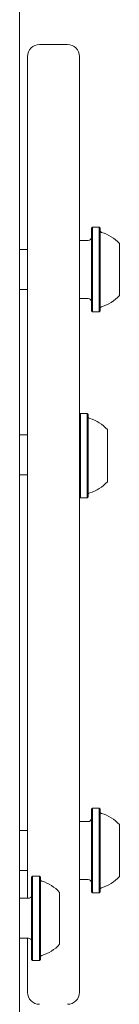
# Model space of a CAD drawing. Units: millimetres. Extents: x -2270 to 2991, y -5700 to 5435.
# Drawn here: x 392 to 417, y -2076 to -1830 of the extents above; entities that cross this region are included whole.
import ezdxf

# ---------------------------------------------------------------- set-up
doc = ezdxf.new("R2010")
doc.units = ezdxf.units.MM
doc.header["$LTSCALE"] = 1000
doc.layers.add('1 EQUIPMENT', color=7, linetype='Continuous', lineweight=18)

# ---------------------------------------------------------------- blocks, each defined once
blk = doc.blocks.new('CD 12-2003 BLOCK')
at = {"layer": '1 EQUIPMENT'}
for p, q in [((391.67, -1825.56), (391.67, -1835.98)), ((391.67, -1835.98), (391.67, -1846.18)), ((403.67, -1835.71), (396.67, -1835.71)), ((393.67, -2033.31), (393.67, -1838.71)), ((406.67, -1838.71), (406.67, -2033.31)), ((391.67, -1846.99), (391.67, -1846.18)), ((391.67, -1846.99), (391.67, -1860.18)), ((391.67, -1860.18), (391.67, -1874.48)), ((391.67, -1874.48), (391.67, -1893.48)), ((409.92, -1881.42), (409.67, -1881.67)), ((409.67, -1881.67), (409.67, -1894.41)), ((411.62, -1881.42), (409.92, -1881.42)), ((409.92, -1881.42), (409.92, -1894.46)), ((411.87, -1881.67), (411.62, -1881.42)), ((411.62, -1881.42), (411.62, -1894.46)), ((411.87, -1881.67), (411.87, -1894.41)), ((408.87, -1884.75), (406.67, -1884.75)), ((416.67, -1885.5), (416.67, -1893.51)), ((393.67, -1887), (391.67, -1887)), ((391.67, -1893.48), (391.67, -1911.8)), ((416.67, -1893.51), (416.67, -1898.5)), ((409.67, -1894.41), (409.67, -1902.32)), ((409.92, -1894.46), (409.92, -1902.57)), ((411.62, -1894.46), (411.62, -1902.57)), ((411.87, -1894.41), (411.87, -1902.32)), ((391.67, -1897), (393.67, -1897)), ((406.67, -1899.25), (408.87, -1899.25)), ((409.67, -1902.32), (409.92, -1902.57)), ((409.92, -1902.57), (411.62, -1902.57)), ((411.62, -1902.57), (411.87, -1902.32)), ((391.67, -1911.8), (391.67, -1949.66)), ((406.92, -1927.97), (406.67, -1928.22)), ((408.62, -1927.97), (406.92, -1927.97)), ((406.92, -1927.97), (406.92, -1949.12)), ((408.87, -1928.22), (408.62, -1927.97)), ((408.62, -1927.97), (408.62, -1949.12)), ((408.87, -1928.22), (408.87, -1948.87)), ((413.67, -1932.04), (413.67, -1945.05)), ((393.67, -1933.37), (391.67, -1933.37)), ((391.67, -1943.37), (393.67, -1943.37)), ((391.67, -1949.66), (391.67, -1981.8)), ((406.67, -1948.87), (406.92, -1949.12)), ((406.92, -1949.12), (408.62, -1949.12)), ((408.62, -1949.12), (408.87, -1948.87)), ((391.67, -1981.8), (391.67, -1997.34)), ((391.67, -1997.34), (391.67, -2027.72)), ((391.67, -2027.72), (391.67, -2161.25)), ((409.92, -2026.74), (409.67, -2026.99)), ((409.67, -2026.99), (409.67, -2043.21)), ((411.62, -2026.74), (409.92, -2026.74)), ((409.92, -2026.74), (409.92, -2043.36)), ((411.87, -2026.99), (411.62, -2026.74)), ((411.62, -2026.74), (411.62, -2043.36)), ((411.87, -2026.99), (411.87, -2043.21)), ((408.87, -2030.06), (406.67, -2030.06)), ((416.67, -2030.81), (416.67, -2041.03)), ((393.67, -2032.31), (391.67, -2032.31)), ((393.67, -2049.25), (393.67, -2033.31)), ((406.67, -2033.31), (406.67, -2072.75)), ((416.67, -2041.03), (416.67, -2043.82)), ((391.67, -2042.32), (393.67, -2042.32)), ((394.92, -2043.68), (394.67, -2043.93)), ((396.62, -2043.68), (394.92, -2043.68)), ((394.92, -2043.68), (394.92, -2064.83)), ((396.87, -2043.93), (396.62, -2043.68)), ((396.62, -2043.68), (396.62, -2064.83)), ((409.67, -2043.21), (409.67, -2047.64)), ((409.92, -2043.36), (409.92, -2047.89)), ((411.62, -2043.36), (411.62, -2047.89)), ((411.87, -2043.21), (411.87, -2047.64)), ((394.67, -2043.93), (394.67, -2064.58)), ((396.87, -2043.93), (396.87, -2064.58)), ((406.67, -2044.57), (408.87, -2044.57)), ((401.67, -2047.75), (401.67, -2060.75)), ((409.67, -2047.64), (409.92, -2047.89)), ((409.92, -2047.89), (411.62, -2047.89)), ((411.62, -2047.89), (411.87, -2047.64)), ((393.87, -2049.25), (391.67, -2049.25)), ((391.67, -2059.25), (393.87, -2059.25)), ((393.67, -2072.75), (393.67, -2059.25)), ((394.67, -2064.58), (394.92, -2064.83)), ((394.92, -2064.83), (396.62, -2064.83)), ((396.62, -2064.83), (396.87, -2064.58))]:
    blk.add_line(p, q, dxfattribs=at)
for centre, radius, start, end in [((396.67, -1838.71), 3, 90, 180), ((403.67, -1838.71), 3, 0, 90), ((412.37, -1882.22), 0.5, 180, 253.4712), ((409.47, -1892), 9.7, 42.0585, 73.4712), ((408.87, -1883.95), 0.8, 270, 0), ((409.47, -1892), 9.7, 286.5288, 317.9415), ((408.87, -1900.05), 0.8, 0, 90), ((412.37, -1901.78), 0.5, 106.5288, 180), ((409.37, -1928.76), 0.5, 180, 253.4712), ((406.47, -1938.54), 9.7, 42.0585, 73.4712), ((406.47, -1938.55), 9.7, 286.5288, 317.9415), ((409.37, -1948.33), 0.5, 106.5288, 180), ((412.37, -2027.53), 0.5, 180, 253.4712), ((409.47, -2037.31), 9.7, 42.0585, 73.4712), ((408.87, -2029.26), 0.8, 270, 0), ((397.37, -2044.47), 0.5, 180, 253.4677), ((394.47, -2054.25), 9.7, 42.0627, 73.4677), ((408.87, -2045.37), 0.8, 0, 90), ((409.47, -2037.32), 9.7, 286.5288, 317.9415), ((393.87, -2048.45), 0.8, 270, 0), ((412.37, -2047.1), 0.5, 106.5288, 180), ((393.87, -2060.05), 0.8, 0, 90), ((394.47, -2054.25), 9.7, 286.5323, 317.9373), ((397.37, -2064.04), 0.5, 106.5323, 180), ((396.67, -2072.75), 3, 180, 270), ((403.67, -2072.75), 3, 270, 0)]:
    blk.add_arc(centre, radius, start, end, dxfattribs=at)

msp = doc.modelspace()

# ---------------------------------------------------------------- block references
at = {"layer": '1 EQUIPMENT'}
msp.add_blockref('CD 12-2003 BLOCK', (0, 0), dxfattribs=at)

doc.saveas('drawing.dxf')
